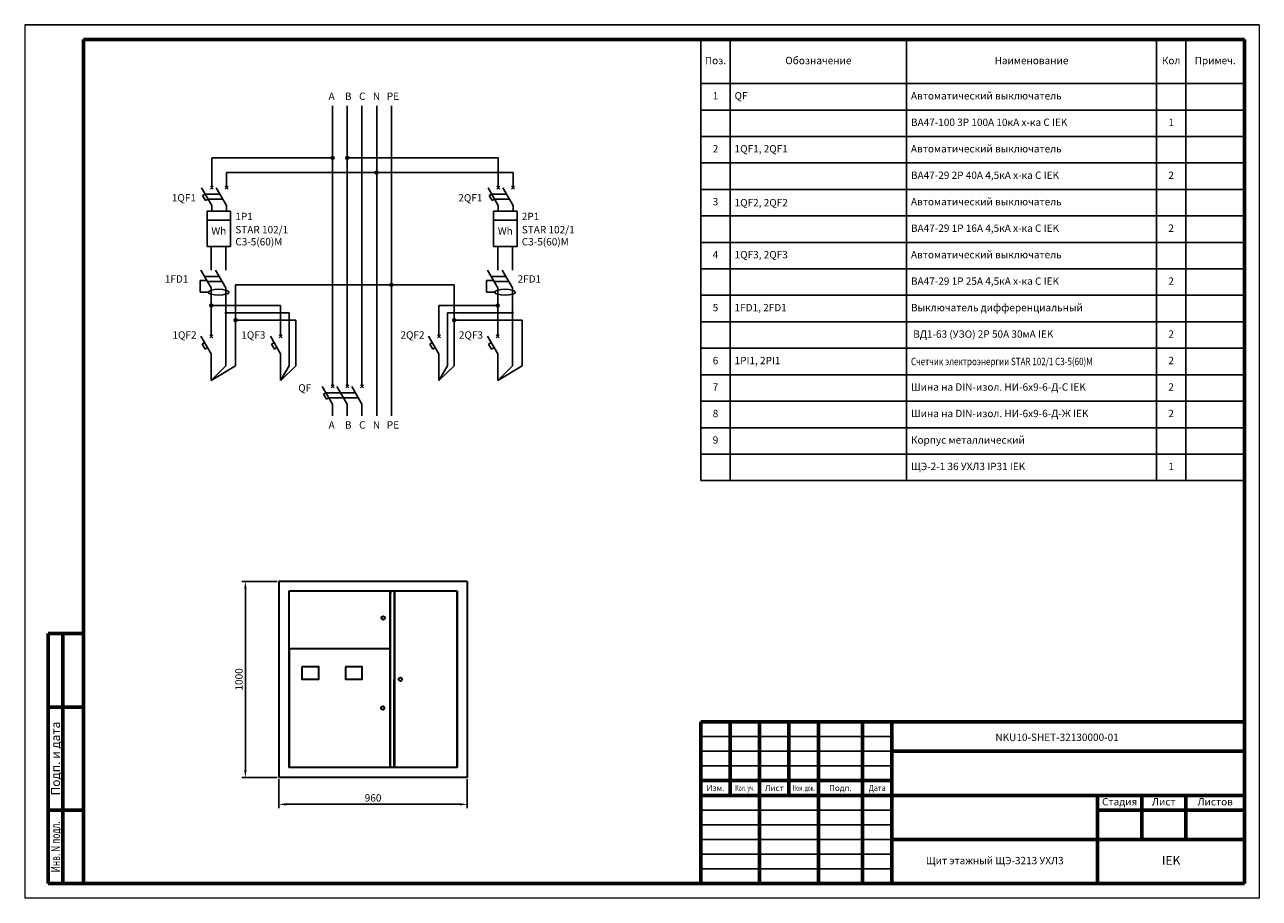
# Model space of a CAD drawing. Units: millimetres. Extents: x 39488 to 39908, y 9792 to 10089.
import ezdxf
from ezdxf.enums import TextEntityAlignment as Align

# ---------------------------------------------------------------- set-up
doc = ezdxf.new("R2010")
doc.units = ezdxf.units.MM
doc.layers.add('layer 1', color=7, linetype='Continuous')
doc.layers.add('Штамп', color=7, linetype='Continuous', lineweight=18)
doc.layers.add('Электрические линии', color=7, linetype='Continuous', lineweight=25)
doc.styles.add('GOST 2.304', font='CS_Gost2304.shx', dxfattribs={"oblique": 15, "height": 2.5})
doc.styles.get("Standard").update_dxf_attribs({"font": 'arial.ttf'})
doc.dimstyles.new('ISO-25', dxfattribs={"dimtxt": 2.5, "dimasz": 2.5, "dimexe": 1.25, "dimexo": 0.625, "dimtad": 1, "dimdec": 0, "dimlfac": 15, "dimtxsty": 'GOST 2.304', "dimcen": 2.5, "dimadec": 0, "dimazin": 0, "dimtfac": 1, "dimtdec": 0, "dimtmove": 0, "dimatfit": 3, "dimfxl": 0, "dimarcsym": 0})

# ---------------------------------------------------------------- blocks, each defined once
blk = doc.blocks.new('*T20')
at = {"color": 0, "linetype": 'ByBlock', "lineweight": -2}
for p, q in [((0, 0), (185, 0)), ((0, 0), (0, -150)), ((10, 0), (10, -150)), ((70, 0), (70, -150)), ((155, 0), (155, -150)), ((165, 0), (165, -150)), ((185, 0), (185, -150)), ((0, -15), (185, -15)), ((0, -24), (185, -24)), ((0, -33), (185, -33)), ((0, -42), (185, -42)), ((0, -51), (185, -51)), ((0, -60), (185, -60)), ((0, -69), (185, -69)), ((0, -78), (185, -78)), ((0, -87), (185, -87)), ((0, -96), (185, -96)), ((0, -105), (185, -105)), ((0, -114), (185, -114)), ((0, -123), (185, -123)), ((0, -132), (185, -132)), ((0, -141), (185, -141)), ((0, -150), (185, -150))]:
    blk.add_line(p, q, dxfattribs=at)
at = {"color": 0, "char_height": 2.5, "style": 'GOST 2.304'}
for s, insert, width, attachment_point in [('Поз.', (5, -7.5), 7, 5), ('Обозначение', (40, -7.5), 57, 5), ('Наименование', (112.5, -7.5), 82, 5), ('Кол', (160, -7.5), 7, 5), ('Примеч.', (175, -7.5), 17, 5), ('1', (5, -19.5), 7, 5), ('QF', (11.5, -19.5), 57, 4), ('Автоматический выключатель', (71.5, -19.5), 82, 4), ('ВА47-100 3Р 100А 10кА х-ка С IEK', (71.5, -28.5), 82, 4), ('1', (160, -28.5), 7, 5), ('2', (5, -37.5), 7, 5), ('1QF1, 2QF1', (11.5, -37.5), 57, 4), ('Автоматический выключатель', (71.5, -37.5), 82, 4), ('ВА47-29 2Р 40А 4,5кА х-ка С IEK', (71.5, -46.5), 82, 4), ('2', (160, -46.5), 7, 5), ('3', (5, -55.5), 7, 5), ('1{\\Fcs_gost2304|c238;Q}F2, 2QF2', (11.5, -55.5), 57, 4), ('Автоматический выключатель', (71.5, -55.5), 82, 4), ('ВА47-29 1Р 16А 4,5кА х-ка С IEK', (71.5, -64.5), 82, 4), ('2', (160, -64.5), 7, 5), ('4', (5, -73.5), 7, 5), ('1QF3, 2QF3', (11.5, -73.5), 57, 4), ('Автоматический выключатель', (71.5, -73.5), 82, 4), ('ВА47-29 1Р 25А 4,5кА х-ка С IEK', (71.5, -82.5), 82, 4), ('2', (160, -82.5), 7, 5), ('5', (5, -91.5), 7, 5), ('1FD1, 2FD1', (11.5, -91.5), 57, 4), ('Выключатель дифференциальный', (71.5, -91.5), 82, 4), (' ВД1-63 (УЗО) 2Р 50А 30мА IEK', (71.5, -100.5), 82, 4), ('2', (160, -100.5), 7, 5), ('6', (5, -109.5), 7, 5), ('1PI1, 2PI1', (11.5, -109.5), 57, 4), ('{\\W0.8;Счетчик электроэнергии STAR 102/1 C3-5(60)М}', (71.5, -109.5), 82, 4), ('2', (160, -109.5), 7, 5), ('7', (5, -118.5), 7, 5), ('Шина на DIN-изол. НИ-6х9-6-Д-C IEK', (71.5, -118.5), 82, 4), ('2', (160, -118.5), 7, 5), ('8', (5, -127.5), 7, 5), ('Шина на DIN-изол. НИ-6х9-6-Д-Ж IEK', (71.5, -127.5), 82, 4), ('2', (160, -127.5), 7, 5), ('9', (5, -136.5), 7, 5), ('Корпус металлический', (71.5, -136.5), 82, 4), ('ЩЭ-2-1 36 УХЛ3 IP31 IEK', (71.5, -145.5), 82, 4), ('1', (160, -145.5), 7, 5)]:
    blk.add_mtext(s, dxfattribs=dict(at, insert=insert, width=width, attachment_point=attachment_point))
blk = doc.blocks.new('узо')
for p, q in [((-5, -4), (-5, 0)), ((0, -4), (0, 0)), ((-5, -8), (-5, -4)), ((0, -8), (0, -4)), ((-8.51, -8), (-5, -14)), ((-8.51, -8), (-8.51, -8.01)), ((-3.51, -8), (0, -14)), ((-6.46, -11.5), (-8.78, -11.5)), ((-8.78, -11.5), (-8.78, -15.5)), ((-7.26, -10.14), (-2.26, -10.14)), ((-6.25, -11.86), (-1.25, -11.86)), ((-6, -15.5), (-8.78, -15.5)), ((-5, -14), (-5, -21)), ((0, -14), (0, -17)), ((0, -17), (0, -16))]:
    blk.add_line(p, q)
at = {"extrusion": (0, 0, -1)}
blk.add_ellipse((-2.5, -15.5), major_axis=(-3.5, 0), ratio=0.285714, dxfattribs=at)
at = {"oblique": 10}
for tag, p in [('ПРИМЕЧАНИЕ', (-20.8, -8.42)), ('ПОЗИЦИЯ', (-20.8, -12.25)), ('МАРКА', (-11.38, -16.25)), ('НОМ_ЗНАЧЕНИЕ', (-20.8, -20.46))]:
    blk.add_attdef(tag, p, '', height=3, dxfattribs=at)
blk = doc.blocks.new('вык.авт')
for p, q in [((0, -4), (0, 0)), ((0, -8), (0, -4)), ((-3.51, -8), (0, -14)), ((-0.5, -8.5), (0.5, -7.5)), ((-0.5, -7.5), (0.5, -8.5)), ((-0.5, -8.5), (0.5, -7.5)), ((-2.26, -10.14), (-3.12, -10.64)), ((-3.12, -10.64), (-2.11, -12.37)), ((-1.25, -11.86), (-2.26, -10.14)), ((-2.11, -12.37), (-1.25, -11.86)), ((0, -14), (0, -18))]:
    blk.add_line(p, q)
at = {"oblique": 10}
for tag, p in [('ПРИМЕЧАНИЕ', (6.34, -4.81)), ('ПОЗИЦИЯ', (6.34, -8.63)), ('МАРКА', (15.76, -12.63)), ('НОМ_ЗНАЧЕНИЕ', (6.34, -16.84))]:
    blk.add_attdef(tag, p, '', height=3, dxfattribs=at)
blk = doc.blocks.new('диод')
for q in [(0, 12.83), (2.89, 12.83)]:
    blk.add_line((0, 7.83), q)
blk = doc.blocks.new('вык')
for p, q in [((1.25, 0.27), (2.25, -0.73)), ((2.25, 0.26), (1.25, -0.73)), ((1.75, -0.23), (1.75, 3.77)), ((6.25, 0.27), (7.25, -0.73)), ((7.25, 0.26), (6.25, -0.73)), ((6.75, -0.23), (6.75, 3.77)), ((1.75, -6.24), (-1.76, -0.24)), ((-0.51, -2.37), (-1.38, -2.88)), ((-1.38, -2.88), (-0.36, -4.61)), ((-0.51, -2.37), (4.49, -2.37)), ((0.5, -4.1), (-0.36, -4.61)), ((0.5, -4.1), (5.5, -4.1)), ((6.75, -6.24), (3.24, -0.25)), ((1.75, -6.24), (1.75, -8.24)), ((6.75, -6.24), (6.75, -8.24))]:
    blk.add_line(p, q)
at = {"oblique": 10}
for tag, p in [('ПОЗИЦИЯ', (0.46, 11.8)), ('МАРКА', (9.88, 7.8)), ('НОМ_ЗНАЧЕНИЕ', (0.19, 3.59)), ('ПРИМЕЧАНИЕ', (-0.01, -0.93))]:
    blk.add_attdef(tag, p, '', height=3, dxfattribs=at)
blk = doc.blocks.new('3х полюсн автомат выкл')
for p, q in [((-183.5, -165.49), (-187.01, -159.49)), ((-184, -158.98), (-183, -159.98)), ((-183, -158.99), (-184, -159.98)), ((-183.5, -159.48), (-183.5, -155.48)), ((-178.5, -165.49), (-182.01, -159.5)), ((-179, -158.98), (-178, -159.98)), ((-178, -158.99), (-179, -159.98)), ((-178.5, -159.48), (-178.5, -155.48)), ((-173.5, -165.49), (-177, -159.5)), ((-174, -158.98), (-173, -159.98)), ((-173, -158.99), (-174, -159.98)), ((-173.5, -159.48), (-173.5, -155.48)), ((-185.76, -161.62), (-186.63, -162.13)), ((-186.63, -162.13), (-185.62, -163.86)), ((-185.76, -161.62), (-175.76, -161.62)), ((-184.75, -163.35), (-185.62, -163.86)), ((-184.75, -163.35), (-174.75, -163.35)), ((-183.5, -167.18), (-183.5, -165.49)), ((-183.5, -167.18), (-183.5, -169.5)), ((-178.5, -167.18), (-178.5, -165.49)), ((-178.5, -166.79), (-178.5, -169.5)), ((-173.5, -167.18), (-173.5, -165.49)), ((-173.5, -166.79), (-173.5, -169.5))]:
    blk.add_line(p, q)
at = {"oblique": 10}
for tag, p in [('ПРИМЕЧАНИЕ', (-196.04, -157.72)), ('ПОЗИЦИЯ', (-196.13, -161.23)), ('МАРКА', (-186.54, -165.52)), ('НОМ_ЗНАЧЕНИЕ', (-196.27, -169.5))]:
    blk.add_attdef(tag, p, '', height=3, dxfattribs=at)
blk = doc.blocks.new('счетчик')
for p, q in [((-4, -20), (-4, -8)), ((-4, -8), (-4, -10)), ((-4, -8), (-4, -11)), ((-4, -8), (4, -8)), ((4, -8), (4, -20)), ((-4, -11), (4, -11)), ((4, -20), (-4, -20))]:
    blk.add_line(p, q)
at = {"insert": (0, -15), "char_height": 2.5, "width": 8, "attachment_point": 5, "style": 'GOST 2.304'}
blk.add_mtext('Wh', dxfattribs=at)
at = {"oblique": 10}
for tag, p in [('ПРИМЕЧАНИЕ', (5.61, -6.05)), ('ПОЗИЦИЯ', (5.61, -11)), ('МАРКА', (15.11, -15.18)), ('НОМ_ЗНАЧЕНИЕ', (5.61, -20.05))]:
    blk.add_attdef(tag, p, '', height=3, dxfattribs=at)
blk = doc.blocks.new('*D38')
at = {"color": 0, "lineweight": -2}
for p, q in [((39574.37, 9899.98), (39562.31, 9899.98)), ((39563.56, 9897.48), (39563.56, 9835.82)), ((39574.37, 9833.32), (39562.31, 9833.32))]:
    blk.add_line(p, q, dxfattribs=at)
at = {"color": 0}
for points in [[(39563.15, 9897.48), (39563.98, 9897.48), (39563.56, 9899.98)], [(39563.15, 9835.82), (39563.98, 9835.82), (39563.56, 9833.32)]]:
    blk.add_solid(points, dxfattribs=at)
at = {"layer": 'DEFPOINTS', "color": 0}
for p in [(39575, 9899.98), (39563.56, 9833.32), (39575, 9833.32)]:
    blk.add_point(p, dxfattribs=at)
at = {"color": 0, "insert": (39561.69, 9866.65), "char_height": 2.5, "attachment_point": 5, "rotation": 90, "style": 'GOST 2.304'}
blk.add_mtext('1000', dxfattribs=at)
blk = doc.blocks.new('*D37')
at = {"color": 0, "lineweight": -2}
for p, q in [((39575, 9832.69), (39575, 9822.93)), ((39639.03, 9832.69), (39639.03, 9822.93)), ((39577.5, 9824.18), (39636.53, 9824.18))]:
    blk.add_line(p, q, dxfattribs=at)
at = {"color": 0}
for points in [[(39577.5, 9824.59), (39577.5, 9823.76), (39575, 9824.18)], [(39636.53, 9824.59), (39636.53, 9823.76), (39639.03, 9824.18)]]:
    blk.add_solid(points, dxfattribs=at)
at = {"layer": 'DEFPOINTS', "color": 0}
for p in [(39575, 9833.32), (39639.03, 9833.32), (39639.03, 9824.18)]:
    blk.add_point(p, dxfattribs=at)
at = {"color": 0, "insert": (39607.01, 9826.05), "char_height": 2.5, "attachment_point": 5, "style": 'GOST 2.304'}
blk.add_mtext('960', dxfattribs=at)

msp = doc.modelspace()

# ---------------------------------------------------------------- hatches: boundary and pattern name
at = {"ltscale": 100}
h = msp.add_hatch(color=256, dxfattribs=at)
edge = h.paths.add_edge_path()
edge.add_arc((39593.235, 10043.952), 0.5, 0, 360)
h = msp.add_hatch(color=256, dxfattribs=at)
edge = h.paths.add_edge_path()
edge.add_arc((39598.235, 10043.952), 0.5, 0, 360)
h = msp.add_hatch(color=256, dxfattribs=at)
edge = h.paths.add_edge_path()
edge.add_arc((39608.235, 10038.952), 0.5, 0, 360)
h = msp.add_hatch(color=256, dxfattribs=at)
edge = h.paths.add_edge_path()
edge.add_arc((39613.235, 10000.797), 0.5, 0, 360)
h = msp.add_hatch(color=256, dxfattribs=at)
edge = h.paths.add_edge_path()
edge.add_arc((39551.962, 9993.797), 0.5, 0, 360)
h = msp.add_hatch(color=256, dxfattribs=at)
edge = h.paths.add_edge_path()
edge.add_arc((39649.419, 9993.797), 0.5, 0, 360)
h = msp.add_hatch(color=256, dxfattribs=at)
edge = h.paths.add_edge_path()
edge.add_arc((39556.962, 9991.297), 0.5, 0, 360)
h = msp.add_hatch(color=256, dxfattribs=at)
edge = h.paths.add_edge_path()
edge.add_arc((39560.257, 9988.797), 0.5, 0, 360)
h = msp.add_hatch(color=256, dxfattribs=at)
edge = h.paths.add_edge_path()
edge.add_arc((39634.619, 9988.797), 0.5, 0, 360)
h = msp.add_hatch(color=256, dxfattribs=at)
edge = h.paths.add_edge_path()
edge.add_arc((39654.419, 9991.297), 0.5, 0, 360)

# ---------------------------------------------------------------- linework, layer by layer
at = {"color": 3, "ltscale": 100}
msp.add_line((39908.492, 10089.235), (39488.492, 10089.235), dxfattribs=at)
at = {"ltscale": 100}
for p, q in [((39593.235, 10061.687), (39593.235, 9970.251)), ((39598.235, 10061.687), (39598.235, 9970.251)), ((39603.235, 10061.687), (39603.235, 9970.251)), ((39608.235, 10061.687), (39608.235, 9956.234)), ((39613.235, 10061.687), (39613.235, 9956.234)), ((39552.16, 10043.952), (39593.235, 10043.952)), ((39557.16, 10038.952), (39608.235, 10038.952)), ((39593.235, 10020.804), (39593.235, 10010.804)), ((39560.257, 10000.797), (39634.619, 10000.797)), ((39560.257, 10000.797), (39560.257, 9973.297)), ((39556.962, 9973.297), (39556.962, 9996.797)), ((39654.419, 9973.297), (39654.419, 9996.797)), ((39551.962, 9993.797), (39575.57, 9993.797)), ((39551.962, 9991.297), (39551.962, 9993.797)), ((39575.57, 9991.297), (39575.57, 9993.797)), ((39629.419, 9991.297), (39629.419, 9993.797)), ((39629.419, 9993.797), (39649.419, 9993.797)), ((39649.419, 9991.297), (39649.419, 9993.797)), ((39556.962, 9991.297), (39574.849, 9991.297)), ((39556.962, 9991.297), (39578.457, 9991.297)), ((39560.257, 9988.797), (39580.77, 9988.797)), ((39578.457, 9973.297), (39578.457, 9991.297)), ((39580.77, 9988.797), (39580.77, 9973.292)), ((39632.306, 9973.297), (39632.306, 9991.297)), ((39632.306, 9991.297), (39652.306, 9991.297)), ((39634.619, 9988.797), (39634.619, 9973.285)), ((39634.619, 9988.797), (39657.714, 9988.797)), ((39652.306, 9991.297), (39654.419, 9991.297)), ((39657.714, 9988.797), (39657.714, 9973.297)), ((39551.962, 9973.297), (39551.963, 9968.299)), ((39551.963, 9968.299), (39556.962, 9973.297)), ((39551.963, 9968.299), (39560.257, 9973.297)), ((39575.573, 9968.297), (39580.77, 9973.292)), ((39629.422, 9968.29), (39634.619, 9973.285)), ((39649.419, 9973.297), (39649.42, 9968.299)), ((39649.42, 9968.299), (39654.419, 9973.297)), ((39649.42, 9968.299), (39657.714, 9973.297))]:
    msp.add_line(p, q, dxfattribs=at)
for p, q in [((39552.16, 10037.805), (39552.16, 10043.952)), ((39598.235, 10043.952), (39649.617, 10043.952)), ((39649.617, 10037.805), (39649.617, 10043.952)), ((39557.16, 10037.805), (39557.16, 10038.952)), ((39608.235, 10038.952), (39654.617, 10038.952)), ((39654.617, 10037.805), (39654.617, 10038.952)), ((39634.619, 9988.797), (39634.619, 10000.797))]:
    msp.add_line(p, q)
for centre in [(39593.235, 10043.952), (39598.235, 10043.952), (39608.235, 10038.952), (39613.235, 10000.797), (39551.962, 9993.797), (39649.419, 9993.797), (39560.257, 9988.797), (39634.619, 9988.797)]:
    msp.add_circle(centre, 0.5, dxfattribs=at)
at = {"layer": 'layer 1', "color": 0, "lineweight": 30}
for points in [[(39639.027, 9899.985), (39639.027, 9899.985), (39574.995, 9899.985), (39574.995, 9899.985)], [(39574.995, 9899.985), (39574.995, 9899.985), (39574.995, 9833.319), (39574.995, 9833.319)], [(39638.927, 9899.985), (39638.927, 9899.985), (39638.927, 9899.985), (39638.927, 9899.985)], [(39638.927, 9899.985), (39638.927, 9899.985), (39638.927, 9899.985), (39638.927, 9899.985)], [(39639.027, 9899.985), (39639.027, 9899.985), (39639.027, 9833.319), (39639.027, 9833.319)], [(39635.597, 9896.652), (39635.597, 9896.652), (39578.325, 9896.652), (39578.325, 9896.652)], [(39578.325, 9896.652), (39578.325, 9896.652), (39578.325, 9836.651), (39578.325, 9836.651)], [(39612.822, 9896.445), (39612.822, 9896.445), (39612.822, 9896.445), (39612.822, 9896.445)], [(39612.822, 9877.252), (39612.822, 9877.252), (39612.822, 9896.445), (39612.822, 9896.445)], [(39612.955, 9896.652), (39612.955, 9896.652), (39612.955, 9896.652), (39612.955, 9896.652)], [(39612.955, 9878.441), (39612.955, 9878.441), (39612.955, 9896.652), (39612.955, 9896.652)], [(39612.955, 9896.578), (39612.955, 9896.578), (39612.955, 9896.578), (39612.955, 9896.578)], [(39612.955, 9896.578), (39612.955, 9896.578), (39612.955, 9895.911), (39612.955, 9895.911)], [(39612.955, 9896.445), (39612.955, 9896.445), (39612.955, 9896.445), (39612.955, 9896.445)], [(39612.955, 9878.646), (39612.955, 9878.646), (39612.955, 9896.445), (39612.955, 9896.445)], [(39614.22, 9836.651), (39614.22, 9836.651), (39614.287, 9896.652), (39614.287, 9896.652)], [(39614.287, 9896.652), (39614.287, 9896.652), (39614.287, 9896.652), (39614.287, 9896.652)], [(39614.353, 9896.445), (39614.353, 9896.445), (39614.353, 9896.445), (39614.353, 9896.445)], [(39614.353, 9836.786), (39614.353, 9836.786), (39614.353, 9896.445), (39614.353, 9896.445)], [(39635.464, 9896.445), (39635.464, 9896.445), (39635.464, 9896.445), (39635.464, 9896.445)], [(39635.464, 9896.445), (39635.464, 9896.445), (39635.464, 9836.786), (39635.464, 9836.786)], [(39635.597, 9896.652), (39635.597, 9896.652), (39635.597, 9896.652), (39635.597, 9896.652)], [(39635.597, 9896.652), (39635.597, 9896.652), (39635.597, 9896.652), (39635.597, 9896.652)], [(39635.597, 9896.652), (39635.597, 9896.652), (39635.597, 9836.651), (39635.597, 9836.651)], [(39612.955, 9878.646), (39612.955, 9878.646), (39612.955, 9878.646), (39612.955, 9878.646)], [(39612.955, 9878.646), (39612.955, 9878.646), (39612.955, 9878.646), (39612.955, 9878.646)], [(39612.955, 9878.441), (39612.955, 9878.441), (39612.955, 9878.441), (39612.955, 9878.441)], [(39612.955, 9836.651), (39612.955, 9836.651), (39612.955, 9878.441), (39612.955, 9878.441)], [(39578.458, 9877.118), (39578.458, 9877.118), (39612.822, 9877.118), (39612.822, 9877.118)], [(39578.458, 9877.118), (39578.458, 9877.118), (39578.458, 9836.786), (39578.458, 9836.786)], [(39612.822, 9877.118), (39612.822, 9877.118), (39612.822, 9877.118), (39612.822, 9877.118)], [(39612.822, 9836.786), (39612.822, 9836.786), (39612.822, 9877.118), (39612.822, 9877.118)], [(39635.597, 9836.651), (39635.597, 9836.651), (39578.325, 9836.651), (39578.325, 9836.651)], [(39612.955, 9837.309), (39612.955, 9837.309), (39612.955, 9837.309), (39612.955, 9837.309)], [(39612.955, 9836.651), (39612.955, 9836.651), (39612.955, 9837.309), (39612.955, 9837.309)], [(39614.22, 9836.651), (39614.22, 9836.651), (39612.955, 9836.651), (39612.955, 9836.651)], [(39614.22, 9836.651), (39614.22, 9836.651), (39614.22, 9836.651), (39614.22, 9836.651)], [(39635.597, 9836.651), (39635.597, 9836.651), (39635.597, 9836.651), (39635.597, 9836.651)], [(39639.027, 9833.319), (39639.027, 9833.319), (39574.995, 9833.319), (39574.995, 9833.319)], [(39638.927, 9833.319), (39638.927, 9833.319), (39638.927, 9833.319), (39638.927, 9833.319)]]:
    msp.add_open_spline(points, degree=3, dxfattribs=at)
for points, knots in [([(39611.023, 9887.545), (39611.023, 9887.877), (39610.755, 9888.146), (39610.424, 9888.146), (39610.424, 9888.146), (39610.093, 9888.146), (39609.825, 9887.877), (39609.825, 9887.545), (39609.825, 9887.545), (39609.825, 9887.215), (39610.093, 9886.946), (39610.424, 9886.946), (39610.424, 9886.946), (39610.755, 9886.946), (39611.023, 9887.214), (39611.023, 9887.545), (39611.023, 9887.545), (39611.023, 9887.545), (39611.023, 9887.545), (39611.023, 9887.545)], [0, 0, 0, 0, 0.2, 0.2, 0.2, 0.2, 0.4, 0.4, 0.4, 0.4, 0.6, 0.6, 0.6, 0.6, 0.8, 0.8, 0.8, 0.8, 1, 1, 1, 1]), ([(39582.807, 9870.942), (39582.807, 9870.942), (39588.545, 9870.942), (39588.545, 9870.942), (39588.545, 9870.942), (39588.545, 9870.942), (39588.545, 9866.759), (39588.545, 9866.759), (39588.545, 9866.759), (39588.545, 9866.759), (39582.807, 9866.759), (39582.807, 9866.759), (39582.807, 9866.759), (39582.807, 9866.759), (39582.807, 9870.942), (39582.807, 9870.942)], [0, 0, 0, 0, 0.25, 0.25, 0.25, 0.25, 0.5, 0.5, 0.5, 0.5, 0.75, 0.75, 0.75, 0.75, 1, 1, 1, 1]), ([(39597.59, 9870.942), (39597.59, 9870.942), (39603.329, 9870.942), (39603.329, 9870.942), (39603.329, 9870.942), (39603.329, 9870.942), (39603.329, 9866.759), (39603.329, 9866.759), (39603.329, 9866.759), (39603.329, 9866.759), (39597.59, 9866.759), (39597.59, 9866.759), (39597.59, 9866.759), (39597.59, 9866.759), (39597.59, 9870.942), (39597.59, 9870.942)], [0, 0, 0, 0, 0.25, 0.25, 0.25, 0.25, 0.5, 0.5, 0.5, 0.5, 0.75, 0.75, 0.75, 0.75, 1, 1, 1, 1]), ([(39616.884, 9866.652), (39616.884, 9866.984), (39616.615, 9867.252), (39616.285, 9867.252), (39616.285, 9867.252), (39615.954, 9867.252), (39615.685, 9866.983), (39615.685, 9866.652), (39615.685, 9866.652), (39615.685, 9866.32), (39615.953, 9866.052), (39616.285, 9866.052), (39616.285, 9866.052), (39616.615, 9866.052), (39616.884, 9866.32), (39616.884, 9866.652), (39616.884, 9866.652), (39616.884, 9866.652), (39616.884, 9866.652), (39616.884, 9866.652)], [0, 0, 0, 0, 0.2, 0.2, 0.2, 0.2, 0.4, 0.4, 0.4, 0.4, 0.6, 0.6, 0.6, 0.6, 0.8, 0.8, 0.8, 0.8, 1, 1, 1, 1]), ([(39610.89, 9856.952), (39610.89, 9857.283), (39610.622, 9857.552), (39610.291, 9857.552), (39610.291, 9857.552), (39609.96, 9857.552), (39609.692, 9857.283), (39609.692, 9856.952), (39609.692, 9856.952), (39609.692, 9856.621), (39609.96, 9856.352), (39610.291, 9856.352), (39610.291, 9856.352), (39610.622, 9856.352), (39610.89, 9856.621), (39610.89, 9856.952), (39610.89, 9856.952), (39610.89, 9856.952), (39610.89, 9856.952), (39610.89, 9856.952)], [0, 0, 0, 0, 0.2, 0.2, 0.2, 0.2, 0.4, 0.4, 0.4, 0.4, 0.6, 0.6, 0.6, 0.6, 0.8, 0.8, 0.8, 0.8, 1, 1, 1, 1])]:
    msp.add_open_spline(points, degree=3, knots=knots, dxfattribs=at)
at = {"layer": 'Штамп', "color": 3, "ltscale": 0.083333}
for p, q in [((39488.492, 10089.235), (39908.492, 10089.235)), ((39782.036, 10089.235), (39488.492, 10089.235)), ((39908.492, 9792.235), (39488.492, 9792.235))]:
    msp.add_line(p, q, dxfattribs=at)
at = {"layer": 'Штамп', "ltscale": 0.083333}
for p, q in [((39488.492, 10089.235), (39488.492, 9792.235)), ((39908.492, 10089.235), (39908.492, 9792.235))]:
    msp.add_line(p, q, dxfattribs=at)
at = {"layer": 'Штамп', "color": 3, "lineweight": 60, "ltscale": 0.083333}
for p, q in [((39903.492, 10084.235), (39508.492, 10084.235)), ((39496.492, 9797.235), (39901.399, 9797.235))]:
    msp.add_line(p, q, dxfattribs=at)
at = {"layer": 'Штамп', "lineweight": 60, "ltscale": 0.083333}
for p, q in [((39508.492, 10084.235), (39508.492, 9797.235)), ((39903.492, 9797.235), (39903.492, 10084.235))]:
    msp.add_line(p, q, dxfattribs=at)
at = {"layer": 'Штамп', "linetype": 'Continuous', "lineweight": 60}
for p, q in [((39496.492, 9882.235), (39508.492, 9882.235)), ((39496.492, 9797.235), (39496.492, 9882.235)), ((39501.492, 9797.235), (39501.492, 9882.235)), ((39496.492, 9857.235), (39508.492, 9857.235)), ((39496.492, 9822.235), (39508.492, 9822.235)), ((39508.492, 9797.235), (39496.492, 9797.235))]:
    msp.add_line(p, q, dxfattribs=at)
at = {"layer": 'Штамп', "linetype": 'Continuous', "lineweight": 60, "ltscale": 0.5}
for p, q in [((39718.492, 9797.235), (39718.492, 9852.235)), ((39718.492, 9852.235), (39903.492, 9852.235)), ((39728.492, 9852.235), (39728.492, 9827.235)), ((39738.492, 9852.235), (39738.492, 9797.235)), ((39748.492, 9852.235), (39748.492, 9827.235)), ((39758.492, 9852.235), (39758.492, 9797.235)), ((39773.492, 9852.235), (39773.492, 9797.235)), ((39783.492, 9797.235), (39783.492, 9852.225)), ((39903.492, 9797.235), (39903.492, 9852.235)), ((39783.492, 9842.235), (39903.492, 9842.235)), ((39718.492, 9832.235), (39783.492, 9832.235)), ((39718.492, 9827.235), (39903.492, 9827.235)), ((39853.492, 9827.235), (39853.492, 9797.235)), ((39853.492, 9797.235), (39853.492, 9827.235)), ((39868.492, 9827.235), (39868.492, 9812.235)), ((39883.492, 9827.235), (39883.492, 9812.235)), ((39853.492, 9822.235), (39903.492, 9822.235)), ((39783.492, 9812.235), (39903.492, 9812.235)), ((39718.492, 9797.235), (39903.492, 9797.235))]:
    msp.add_line(p, q, dxfattribs=at)
at = {"layer": 'Штамп', "linetype": 'Continuous', "lineweight": 25, "ltscale": 0.5}
for p, q in [((39718.492, 9847.235), (39783.492, 9847.235)), ((39718.492, 9842.235), (39783.492, 9842.235)), ((39718.492, 9837.235), (39783.492, 9837.235)), ((39718.492, 9822.235), (39783.492, 9822.235)), ((39718.492, 9817.235), (39783.492, 9817.235)), ((39718.492, 9812.235), (39783.492, 9812.235)), ((39718.492, 9807.235), (39783.492, 9807.235)), ((39718.492, 9802.235), (39783.492, 9802.235))]:
    msp.add_line(p, q, dxfattribs=at)
at = {"layer": 'Штамп', "ltscale": 0.5}
for p, q in [((39853.492, 9827.235), (39903.492, 9827.235)), ((39903.492, 9827.235), (39903.492, 9811.124))]:
    msp.add_line(p, q, dxfattribs=at)

# ---------------------------------------------------------------- block references
msp.add_blockref('*T20', (39718.492, 10084.235))
at = {"ltscale": 100}
ref = msp.add_blockref('вык', (39550.41, 10034.038), dxfattribs=at)
ref.add_attrib('ПОЗИЦИЯ', '1QF1', (39538.547, 10029.131), dxfattribs={"height": 2.5, "style": 'GOST 2.304', "oblique": 15})
ref = msp.add_blockref('вык', (39647.867, 10034.038), dxfattribs=at)
ref.add_attrib('ПОЗИЦИЯ', '2QF1', (39636.003, 10029.131), dxfattribs={"height": 2.5, "style": 'GOST 2.304', "oblique": 15})
ref = msp.add_blockref('счетчик', (39554.527, 10033.797), dxfattribs=at)
ref.add_attrib('ПОЗИЦИЯ', '1Р1', (39560.141, 10022.802), dxfattribs={"height": 2.5, "style": 'GOST 2.304', "oblique": 15})
ref.add_attrib('ПРИМЕЧАНИЕ', 'C3-5(60)М', (39560.141, 10014.189), dxfattribs={"height": 2.5, "style": 'GOST 2.304', "oblique": 15})
ref.add_attrib('МАРКА', 'STAR 102/1', (39560.141, 10018.294), dxfattribs={"height": 2.5, "style": 'GOST 2.304', "oblique": 15})
ref = msp.add_blockref('счетчик', (39651.984, 10033.797), dxfattribs=at)
ref.add_attrib('ПОЗИЦИЯ', '2Р1', (39657.598, 10022.802), dxfattribs={"height": 2.5, "style": 'GOST 2.304', "oblique": 15})
ref.add_attrib('ПРИМЕЧАНИЕ', 'C3-5(60)М', (39657.598, 10014.189), dxfattribs={"height": 2.5, "style": 'GOST 2.304', "oblique": 15})
ref.add_attrib('МАРКА', 'STAR 102/1', (39657.598, 10018.294), dxfattribs={"height": 2.5, "style": 'GOST 2.304', "oblique": 15})
ref = msp.add_blockref('узо', (39556.962, 10013.797), dxfattribs=at)
ref.add_attrib('ПОЗИЦИЯ', '1FD1', (39536.163, 10001.545), dxfattribs={"height": 2.5, "style": 'GOST 2.304', "oblique": 15})
ref = msp.add_blockref('узо', (39654.419, 10013.797), dxfattribs=at)
ref.add_attrib('ПОЗИЦИЯ', '2FD1', (39656.162, 10001.545), dxfattribs={"height": 2.5, "style": 'GOST 2.304', "oblique": 15})
ref = msp.add_blockref('вык.авт', (39551.962, 9991.297), dxfattribs=at)
ref.add_attrib('ПОЗИЦИЯ', '1QF2', (39538.754, 9982.501), dxfattribs={"height": 2.5, "style": 'GOST 2.304', "oblique": 15})
ref = msp.add_blockref('вык.авт', (39575.57, 9991.297), dxfattribs=at)
ref.add_attrib('ПОЗИЦИЯ', '1QF3', (39562.181, 9982.501), dxfattribs={"height": 2.5, "style": 'GOST 2.304', "oblique": 15})
ref = msp.add_blockref('вык.авт', (39629.419, 9991.297), dxfattribs=at)
ref.add_attrib('ПОЗИЦИЯ', '2QF2', (39616.324, 9982.501), dxfattribs={"height": 2.5, "style": 'GOST 2.304', "oblique": 15})
ref = msp.add_blockref('вык.авт', (39649.419, 9991.297), dxfattribs=at)
ref.add_attrib('ПОЗИЦИЯ', '2QF3', (39636.211, 9982.501), dxfattribs={"height": 2.5, "style": 'GOST 2.304', "oblique": 15})
for p in [(39575.57, 9960.469), (39629.419, 9960.469)]:
    msp.add_blockref('диод', p, dxfattribs=at)
ref = msp.add_blockref('3х полюсн автомат выкл', (39776.735, 10125.734), dxfattribs=at)
ref.add_attrib('ПОЗИЦИЯ', 'QF', (39581.557, 9964.504), dxfattribs={"height": 2.5, "style": 'GOST 2.304', "oblique": 15})

# ---------------------------------------------------------------- texts
at = {"insert": (39818.713, 9848.223), "char_height": 2.5, "width": 56.07837, "attachment_point": 1, "style": 'GOST 2.304'}
msp.add_mtext('NKU10-SHET-32130000-01', dxfattribs=at)
at = {"layer": 'Штамп', "color": 0, "style": 'GOST 2.304', "oblique": 15}
msp.add_text('Подп. и дата', height=3, rotation=90, dxfattribs=at).set_placement((39498.992, 9839.735), align=Align.MIDDLE_CENTER)
at = {"layer": 'Штамп', "color": 0, "ltscale": 0.5, "style": 'GOST 2.304', "oblique": 15}
for s, p in [('Изм.', (39723.492, 9829.735)), ('Лист', (39743.492, 9829.735)), ('Подп.', (39765.992, 9829.735))]:
    msp.add_text(s, height=2, dxfattribs=at).set_placement(p, align=Align.MIDDLE_CENTER)
for s, width, p in [('Кол. уч.', 0.65, (39733.492, 9829.735)), ('Ном. док.', 0.6, (39753.492, 9829.735)), ('Дата', 0.9, (39778.492, 9829.735))]:
    msp.add_text(s, height=2, dxfattribs=dict(at, width=width)).set_placement(p, align=Align.MIDDLE_CENTER)
at = {"layer": 'Штамп', "color": 0, "style": 'GOST 2.304', "oblique": 15, "width": 0.7}
msp.add_text('Инв. N подл.', height=3, rotation=90, dxfattribs=at).set_placement((39498.992, 9809.735), align=Align.MIDDLE_CENTER)
at = {"layer": 'Штамп', "color": 0, "ltscale": 100, "char_height": 2.5, "attachment_point": 5, "style": 'GOST 2.304'}
for s, insert, width in [('Стадия', (39860.992, 9824.735), 15), ('Лист', (39875.992, 9824.735), 15), ('Листов', (39893.492, 9824.735), 20)]:
    msp.add_mtext(s, dxfattribs=dict(at, insert=insert, width=width))
at = {"layer": 'Штамп', "lineweight": 25, "ltscale": 0.5, "insert": (39878.492, 9804.735), "char_height": 3, "width": 50, "attachment_point": 5, "style": 'GOST 2.304'}
msp.add_mtext('IEK', dxfattribs=at)
at = {"layer": 'Электрические линии', "color": 0, "ltscale": 0.083333, "char_height": 2.5, "attachment_point": 5, "style": 'GOST 2.304'}
for s, insert, width in [('A', (39592.908, 10064.585), 6.59579), ('B', (39598.568, 10064.585), 6.59579), ('C', (39603.342, 10064.585), 6.59579), ('N', (39608.183, 10064.585), 6.59579), ('PE', (39613.764, 10064.585), 6.59579), ('A', (39592.908, 9952.842), 6.59579), ('B', (39598.568, 9952.842), 6.59579), ('C', (39603.342, 9952.842), 6.59579), ('N', (39608.183, 9952.842), 6.59579), ('PE', (39613.764, 9952.842), 6.59579), ('Щит этажный ЩЭ-3213 УХЛ3', (39818.492, 9804.735), 70)]:
    msp.add_mtext(s, dxfattribs=dict(at, insert=insert, width=width))

# ---------------------------------------------------------------- dimensions: what is measured, and where the dimension line sits
dim = msp.add_linear_dim(base=(39563.563, 9833.319), p1=(39574.995, 9899.985), p2=(39574.995, 9833.319), angle=90, dimstyle='ISO-25')
dim.commit()
dim.dimension.update_dxf_attribs({"geometry": '*D38', "text_midpoint": (39561.688, 9866.652)})
dim = msp.add_linear_dim(base=(39639.027, 9824.176), p1=(39574.995, 9833.319), p2=(39639.027, 9833.319), dimstyle='ISO-25')
dim.commit()
dim.dimension.update_dxf_attribs({"geometry": '*D37', "text_midpoint": (39607.011, 9826.051)})

doc.saveas('drawing.dxf')
